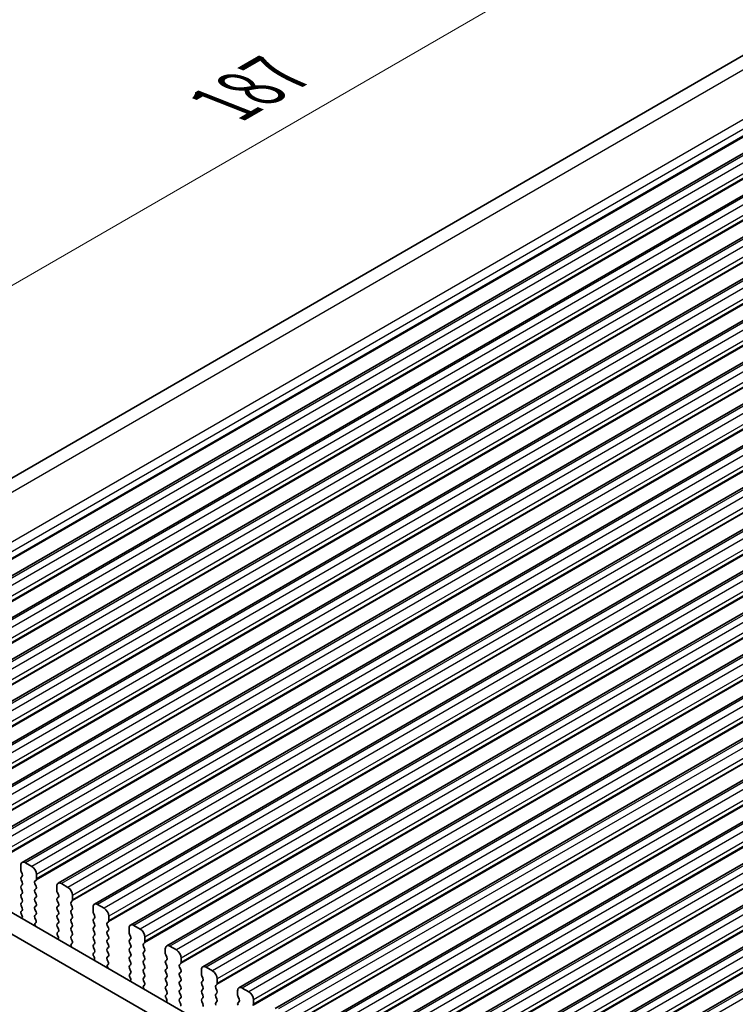
# Model space of a CAD drawing. Units: millimetres. Extents: x 29 to 3979, y 16 to 718.
# Drawn here: x 157 to 211, y 418 to 493 of the extents above; entities that cross this region are included whole.
import ezdxf

# ---------------------------------------------------------------- set-up
doc = ezdxf.new("R2010")
doc.units = ezdxf.units.MM
doc.header["$LTSCALE"] = 2
doc.layers.get('Defpoints').update_dxf_attribs({"lineweight": 25})
for name, color, linetype, lineweight in [('Dimension (ISO)', 7, 'Continuous', 18), ('Visible (ISO)', 7, 'Continuous', 35), ('Visible Narrow (ISO)', 7, 'Continuous', 25)]:
    doc.layers.add(name, color=color, linetype=linetype, lineweight=lineweight)
doc.styles.add('Note Text (TK)', font='MS PGothic.ttf')
doc.dimstyles.new('Default - Method 1b (TK)', dxfattribs={"dimscale": 2, "dimtxt": 2.5, "dimasz": 2.5, "dimexe": 1, "dimexo": 1.5, "dimgap": 1, "dimtad": 1, "dimtoh": 1, "dimrnd": 1e-08, "dimdsep": 46, "dimtxsty": 'Note Text (TK)', "dimcen": 0.09, "dimdle": 5, "dimclrd": 100, "dimclre": 100, "dimclrt": 7, "dimadec": 1, "dimazin": 1, "dimtfac": 1, "dimtmove": 0, "dimatfit": 3, "dimfxl": 1, "dimtolj": 1, "dimlwd": -1, "dimlwe": -1, "dimarcsym": 0})

# ---------------------------------------------------------------- blocks, each defined once
blk = doc.blocks.new('*D4')
at = {"layer": 'Defpoints', "color": 0}
for p in [(246.554, 524.563), (264.259, 517.579), (132.03, 441.237)]:
    blk.add_point(p, dxfattribs=at)
at = {"layer": 'Dimension (ISO)', "color": 100}
for p, q in [((260.694, 518.986), (244.178, 525.501)), ((118.655, 450.721), (242.224, 522.063)), ((128.465, 442.643), (111.949, 449.158))]:
    blk.add_line(p, q, dxfattribs=at)
for points in [[(241.807, 522.785), (242.641, 521.342), (246.554, 524.563)], [(118.239, 451.443), (119.072, 449.999), (114.325, 448.221)]]:
    blk.add_solid(points, dxfattribs=at)
at = {"layer": 'Dimension (ISO)', "color": 7, "insert": (172.614, 486.352), "char_height": 5, "attachment_point": 4, "rotation": 30, "style": 'Note Text (TK)'}
blk.add_mtext('\\A1;{\\Q-38.473;\\W0.816;\\H0.751x;187}', dxfattribs=at)

msp = doc.modelspace()

# ---------------------------------------------------------------- linework, layer by layer
at = {"layer": 'Visible (ISO)'}
for p, q in [((259.0002, 517.0768), (130.7453, 443.0288)), ((266.9778, 514.2164), (137.5772, 439.5069)), ((269.7355, 512.6242), (140.3349, 437.9147)), ((272.4932, 511.032), (143.0927, 436.3226)), ((275.2509, 509.4399), (145.8504, 434.7304)), ((278.0086, 507.8477), (148.6081, 433.1382)), ((280.7663, 506.2555), (151.3658, 431.5461)), ((283.5241, 504.6633), (154.1235, 429.9539)), ((286.2818, 503.0712), (156.8812, 428.3617)), ((289.0395, 501.479), (159.639, 426.7696)), ((291.7972, 499.8868), (162.3967, 425.1774)), ((294.5549, 498.2947), (165.1544, 423.5852)), ((297.3126, 496.7025), (167.9121, 421.9931)), ((300.0704, 495.1103), (170.6698, 420.4009)), ((302.8281, 493.5182), (173.4275, 418.8087)), ((305.5858, 491.926), (176.1853, 417.2166)), ((308.3435, 490.3338), (178.943, 415.6244)), ((311.1012, 488.7417), (181.7007, 414.0322)), ((313.8589, 487.1495), (184.4584, 412.4401)), ((316.6167, 485.5573), (187.2161, 410.8479)), ((319.3744, 483.9652), (189.9738, 409.2557)), ((322.1321, 482.373), (192.7316, 407.6636)), ((137.2526, 435.4048), (217.9747, 388.7999)), ((217.4564, 387.4662), (135.8384, 434.5883)), ((156.7777, 428.1329), (156.7777, 427.7899)), ((157.6262, 428.0512), (157.1312, 428.337)), ((156.806, 427.6756), (156.8908, 427.496)), ((156.8908, 427.3), (156.806, 427.2184)), ((157.9798, 427.0959), (157.9798, 427.4388)), ((156.806, 427.0224), (156.8908, 426.8428)), ((156.8908, 426.6468), (156.806, 426.5652)), ((156.806, 426.3692), (156.8908, 426.1896)), ((157.8666, 426.9326), (157.9515, 427.0143)), ((157.9515, 426.557), (157.8666, 426.7366)), ((157.8666, 426.2794), (157.9515, 426.3611)), ((159.5354, 426.5407), (159.5354, 426.1978)), ((160.3839, 426.459), (159.889, 426.7448)), ((156.8908, 425.9936), (156.806, 425.912)), ((156.806, 425.716), (156.8908, 425.5364)), ((157.9515, 425.9038), (157.8666, 426.0834)), ((157.8666, 425.6262), (157.9515, 425.7079)), ((159.5637, 426.0834), (159.6485, 425.9038)), ((159.6485, 425.7079), (159.5637, 425.6262)), ((160.7375, 425.5037), (160.7375, 425.8467)), ((156.8908, 425.3404), (156.806, 425.2588)), ((156.806, 425.0628), (156.8908, 424.8832)), ((157.9515, 425.2506), (157.8666, 425.4302)), ((157.8666, 424.973), (157.9515, 425.0547)), ((159.5637, 425.4302), (159.6485, 425.2506)), ((159.6485, 425.0547), (159.5637, 424.973)), ((160.6243, 425.3404), (160.7092, 425.4221)), ((160.7092, 424.9648), (160.6243, 425.1445)), ((162.2931, 424.9485), (162.2931, 424.6056)), ((163.1416, 424.8669), (162.6467, 425.1526)), ((156.8908, 424.6872), (156.8161, 424.6153)), ((156.8295, 424.3939), (156.8611, 424.3393)), ((157.9515, 424.5974), (157.8666, 424.7771)), ((157.8666, 424.3198), (157.9515, 424.4015)), ((157.9413, 423.9657), (157.8666, 424.1239)), ((159.5637, 424.7771), (159.6485, 424.5974)), ((159.6485, 424.4015), (159.5637, 424.3198)), ((159.5637, 424.1239), (159.6485, 423.9442)), ((160.6243, 424.6872), (160.7092, 424.7689)), ((160.7092, 424.3116), (160.6243, 424.4913)), ((160.6243, 424.034), (160.7092, 424.1157)), ((162.3214, 424.4913), (162.4063, 424.3116)), ((162.4063, 424.1157), (162.3214, 424.034)), ((163.4952, 423.9116), (163.4952, 424.2545)), ((157.8963, 423.7416), (157.9279, 423.7597)), ((159.6485, 423.7483), (159.5637, 423.6666)), ((159.5637, 423.4707), (159.6485, 423.291)), ((160.7092, 423.6585), (160.6243, 423.8381)), ((160.6243, 423.3808), (160.7092, 423.4625)), ((162.3214, 423.8381), (162.4063, 423.6585)), ((162.4063, 423.4625), (162.3214, 423.3808)), ((163.3821, 423.7483), (163.4669, 423.8299)), ((163.4669, 423.3727), (163.3821, 423.5523)), ((165.0508, 423.3563), (165.0508, 423.0134)), ((165.8994, 423.2747), (165.4044, 423.5605)), ((159.6485, 423.0951), (159.5738, 423.0232)), ((159.5872, 422.8017), (159.6188, 422.7471)), ((160.7092, 423.0053), (160.6243, 423.1849)), ((160.6243, 422.7276), (160.7092, 422.8093)), ((162.3214, 423.1849), (162.4063, 423.0053)), ((162.4063, 422.8093), (162.3214, 422.7276)), ((163.3821, 423.0951), (163.4669, 423.1767)), ((163.4669, 422.7195), (163.3821, 422.8991)), ((165.0791, 422.8991), (165.164, 422.7195)), ((166.2529, 422.3194), (166.2529, 422.6623)), ((160.6991, 422.3735), (160.6243, 422.5317)), ((160.654, 422.1494), (160.6857, 422.1675)), ((162.3214, 422.5317), (162.4063, 422.3521)), ((162.4063, 422.1561), (162.3214, 422.0744)), ((162.3214, 421.8785), (162.4063, 421.6989)), ((163.3821, 422.4419), (163.4669, 422.5235)), ((163.4669, 422.0663), (163.3821, 422.2459)), ((163.3821, 421.7887), (163.4669, 421.8703)), ((165.164, 422.5235), (165.0791, 422.4419)), ((165.0791, 422.2459), (165.164, 422.0663)), ((165.164, 421.8703), (165.0791, 421.7887)), ((166.1398, 422.1561), (166.2246, 422.2377)), ((166.2246, 421.7805), (166.1398, 421.9601)), ((168.6571, 421.6825), (168.1621, 421.9683)), ((162.4063, 421.5029), (162.3315, 421.431)), ((162.3449, 421.2095), (162.3766, 421.155)), ((163.4669, 421.4131), (163.3821, 421.5927)), ((163.3821, 421.1355), (163.4669, 421.2171)), ((165.0791, 421.5927), (165.164, 421.4131)), ((165.164, 421.2171), (165.0791, 421.1355)), ((166.1398, 421.5029), (166.2246, 421.5845)), ((166.2246, 421.1273), (166.1398, 421.3069)), ((167.8086, 421.7642), (167.8086, 421.4212)), ((167.8368, 421.3069), (167.9217, 421.1273)), ((169.0106, 420.7272), (169.0106, 421.0702)), ((163.4568, 420.7814), (163.3821, 420.9395)), ((163.4118, 420.5573), (163.4434, 420.5753)), ((165.0791, 420.9395), (165.164, 420.7599)), ((165.164, 420.5639), (165.0791, 420.4823)), ((166.1398, 420.8497), (166.2246, 420.9314)), ((166.2246, 420.4741), (166.1398, 420.6537)), ((167.9217, 420.9314), (167.8368, 420.8497)), ((167.8368, 420.6537), (167.9217, 420.4741)), ((168.8975, 420.5639), (168.9823, 420.6456)), ((168.9823, 420.1883), (168.8975, 420.368)), ((171.4148, 420.0904), (170.9198, 420.3761)), ((165.0791, 420.2863), (165.164, 420.1067)), ((165.164, 419.9107), (165.0893, 419.8388)), ((165.1027, 419.6174), (165.1343, 419.5628)), ((166.1398, 420.1965), (166.2246, 420.2782)), ((166.2246, 419.8209), (166.1398, 420.0005)), ((166.1398, 419.5433), (166.2246, 419.625)), ((167.9217, 420.2782), (167.8368, 420.1965)), ((167.8368, 420.0005), (167.9217, 419.8209)), ((167.9217, 419.625), (167.8368, 419.5433)), ((168.8975, 419.9107), (168.9823, 419.9924)), ((168.9823, 419.5351), (168.8975, 419.7148)), ((170.5663, 420.172), (170.5663, 419.8291)), ((170.5946, 419.7148), (170.6794, 419.5351)), ((166.2145, 419.1892), (166.1398, 419.3473)), ((166.1695, 418.9651), (166.2011, 418.9832)), ((167.8368, 419.3473), (167.9217, 419.1677)), ((167.9217, 418.9718), (167.8368, 418.8901)), ((168.8975, 419.2575), (168.9823, 419.3392)), ((168.9823, 418.8819), (168.8975, 419.0616)), ((170.6794, 419.3392), (170.5946, 419.2575)), ((170.5946, 419.0616), (170.6794, 418.8819)), ((171.6552, 418.9718), (171.7401, 419.0534)), ((171.7683, 419.1351), (171.7683, 419.478)), ((167.8368, 418.6942), (167.9217, 418.5145)), ((167.9217, 418.3186), (167.847, 418.2467)), ((168.8975, 418.6043), (168.9823, 418.686)), ((168.9823, 418.2287), (168.8975, 418.4084)), ((170.6794, 418.686), (170.5946, 418.6043)), ((170.5946, 418.4084), (170.6794, 418.2287)), ((171.7401, 418.5962), (171.6552, 418.7758)), ((171.6552, 418.3186), (171.7401, 418.4002)), ((171.7401, 417.943), (171.6552, 418.1226)), ((173.324, 418.5798), (173.324, 418.2369)), ((173.3523, 418.1226), (173.4371, 417.943)), ((174.1725, 418.4982), (173.6775, 418.784)), ((167.8604, 418.0252), (167.892, 417.9706)), ((168.8975, 417.9511), (168.9823, 418.0328)), ((168.9722, 417.597), (168.8975, 417.7552)), ((170.6794, 418.0328), (170.5946, 417.9511)), ((170.5946, 417.7552), (170.6794, 417.5756)), ((171.6552, 417.6654), (171.7401, 417.747)), ((173.4371, 417.747), (173.3523, 417.6654)), ((174.5261, 417.5429), (174.5261, 417.8858))]:
    msp.add_line(p, q, dxfattribs=at)
for centre, major_axis, start_param, end_param in [((157.1312, 427.9287), (-0.25, 0.433), 5.4977871, 7.0685835), ((157.6262, 427.643), (-0.25, 0.433), 3.9269908, 5.4977871), ((156.9191, 427.0551), (-0.1, 0.1732), 0.1418971, 1.4288993), ((156.9191, 427.7083), (0.1, -0.1732), 3.9269908, 4.5704919), ((156.7777, 427.4633), (0.1, -0.1732), 0.1418971, 1.4288993), ((157.8383, 427.1776), (0.1, -0.1732), 0.1418971, 0.7853982), ((156.9191, 426.4019), (-0.1, 0.1732), 0.1418971, 1.4288993), ((156.7777, 426.8101), (0.1, -0.1732), 0.1418971, 1.4288993), ((157.9798, 426.7693), (-0.1, 0.1732), 0.1418971, 1.4288993), ((157.8383, 426.5244), (0.1, -0.1732), 0.1418971, 1.4288993), ((159.889, 426.3366), (-0.25, 0.433), 5.4977871, 7.0685835), ((160.3839, 426.0508), (-0.25, 0.433), 3.9269908, 5.4977871), ((156.9191, 425.7487), (-0.1, 0.1732), 0.1418971, 1.4288993), ((156.7777, 426.1569), (0.1, -0.1732), 0.1418971, 1.4288993), ((157.9798, 426.1161), (-0.1, 0.1732), 0.1418971, 1.4288993), ((157.9798, 425.4629), (-0.1, 0.1732), 0.1418971, 1.4288993), ((157.8383, 425.8712), (0.1, -0.1732), 0.1418971, 1.4288993), ((159.6768, 425.4629), (-0.1, 0.1732), 0.1418971, 1.4288993), ((159.6768, 426.1161), (0.1, -0.1732), 3.9269908, 4.5704919), ((159.5354, 425.8712), (0.1, -0.1732), 0.1418971, 1.4288993), ((156.9191, 425.0955), (-0.1, 0.1732), 0.1418971, 1.4288993), ((156.7777, 425.5037), (0.1, -0.1732), 0.1418971, 1.4288993), ((156.7777, 424.8505), (0.1, -0.1732), 0.1418971, 1.4288993), ((157.9798, 424.8097), (-0.1, 0.1732), 0.1418971, 1.4288993), ((157.8383, 425.218), (0.1, -0.1732), 0.1418971, 1.4288993), ((159.6768, 424.8097), (-0.1, 0.1732), 0.1418971, 1.4288993), ((159.5354, 425.218), (0.1, -0.1732), 0.1418971, 1.4288993), ((160.7375, 425.1771), (-0.1, 0.1732), 0.1418971, 1.4288993), ((160.5961, 425.5854), (0.1, -0.1732), 0.1418971, 0.7853982), ((160.5961, 424.9322), (0.1, -0.1732), 0.1418971, 1.4288993), ((162.6467, 424.7444), (-0.25, 0.433), 5.4977871, 7.0685835), ((163.1416, 424.4586), (-0.25, 0.433), 3.9269908, 5.4977871), ((156.9292, 424.452), (-0.1, 0.1732), 0.1418971, 1.5733518), ((156.7614, 424.2811), (0.1, -0.1732), 6.0423366, 7.8565371), ((157.9798, 424.1565), (-0.1, 0.1732), 0.1418971, 1.4288993), ((157.8383, 424.5648), (0.1, -0.1732), 0.1418971, 1.4288993), ((159.6768, 424.1565), (-0.1, 0.1732), 0.1418971, 1.4288993), ((159.5354, 424.5648), (0.1, -0.1732), 0.1418971, 1.4288993), ((160.7375, 424.5239), (-0.1, 0.1732), 0.1418971, 1.4288993), ((160.5961, 424.279), (0.1, -0.1732), 0.1418971, 1.4288993), ((162.4345, 424.5239), (0.1, -0.1732), 3.9269908, 4.5704919), ((162.2931, 424.279), (0.1, -0.1732), 0.1418971, 1.4288993), ((157.9961, 423.5683), (-0.1, 0.1732), 6.2806299, 8.0948303), ((157.8282, 423.933), (0.1, -0.1732), 6.2806299, 7.7120846), ((159.6768, 423.5033), (-0.1, 0.1732), 0.1418971, 1.4288993), ((159.5354, 423.9116), (0.1, -0.1732), 0.1418971, 1.4288993), ((160.7375, 423.8707), (-0.1, 0.1732), 0.1418971, 1.4288993), ((160.7375, 423.2175), (-0.1, 0.1732), 0.1418971, 1.4288993), ((160.5961, 423.6258), (0.1, -0.1732), 0.1418971, 1.4288993), ((162.4345, 423.8707), (-0.1, 0.1732), 0.1418971, 1.4288993), ((162.4345, 423.2175), (-0.1, 0.1732), 0.1418971, 1.4288993), ((162.2931, 423.6258), (0.1, -0.1732), 0.1418971, 1.4288993), ((163.4952, 423.585), (-0.1, 0.1732), 0.1418971, 1.4288993), ((163.3538, 423.9932), (0.1, -0.1732), 0.1418971, 0.7853982), ((163.3538, 423.34), (0.1, -0.1732), 0.1418971, 1.4288993), ((165.4044, 423.1522), (-0.25, 0.433), 5.4977871, 7.0685835), ((159.687, 422.8599), (-0.1, 0.1732), 0.1418971, 1.5733518), ((159.5191, 422.6889), (0.1, -0.1732), 6.0423366, 7.8565371), ((159.5354, 423.2584), (0.1, -0.1732), 0.1418971, 1.4288993), ((160.7375, 422.5643), (-0.1, 0.1732), 0.1418971, 1.4288993), ((160.5961, 422.9726), (0.1, -0.1732), 0.1418971, 1.4288993), ((162.4345, 422.5643), (-0.1, 0.1732), 0.1418971, 1.4288993), ((162.2931, 422.9726), (0.1, -0.1732), 0.1418971, 1.4288993), ((163.4952, 422.9318), (-0.1, 0.1732), 0.1418971, 1.4288993), ((163.3538, 422.6868), (0.1, -0.1732), 0.1418971, 1.4288993), ((165.1923, 422.9318), (0.1, -0.1732), 3.9269908, 4.5704919), ((165.0508, 422.6868), (0.1, -0.1732), 0.1418971, 1.4288993), ((165.8994, 422.8664), (-0.25, 0.433), 3.9269908, 5.4977871), ((160.7538, 421.9761), (-0.1, 0.1732), 6.2806299, 8.0948303), ((160.5859, 422.3409), (0.1, -0.1732), 6.2806299, 7.7120846), ((162.4345, 421.9111), (-0.1, 0.1732), 0.1418971, 1.4288993), ((162.2931, 422.3194), (0.1, -0.1732), 0.1418971, 1.4288993), ((163.4952, 422.2786), (-0.1, 0.1732), 0.1418971, 1.4288993), ((163.3538, 422.0336), (0.1, -0.1732), 0.1418971, 1.4288993), ((165.1923, 422.2786), (-0.1, 0.1732), 0.1418971, 1.4288993), ((165.0508, 422.0336), (0.1, -0.1732), 0.1418971, 1.4288993), ((166.2529, 421.9928), (-0.1, 0.1732), 0.1418971, 1.4288993), ((166.1115, 422.401), (0.1, -0.1732), 0.1418971, 0.7853982), ((168.1621, 421.5601), (-0.25, 0.433), 5.4977871, 7.0685835), ((162.4447, 421.2677), (-0.1, 0.1732), 0.1418971, 1.5733518), ((162.2768, 421.0968), (0.1, -0.1732), 6.0423366, 7.8565371), ((162.2931, 421.6662), (0.1, -0.1732), 0.1418971, 1.4288993), ((163.4952, 421.6254), (-0.1, 0.1732), 0.1418971, 1.4288993), ((163.4952, 420.9722), (-0.1, 0.1732), 0.1418971, 1.4288993), ((163.3538, 421.3804), (0.1, -0.1732), 0.1418971, 1.4288993), ((165.1923, 421.6254), (-0.1, 0.1732), 0.1418971, 1.4288993), ((165.1923, 420.9722), (-0.1, 0.1732), 0.1418971, 1.4288993), ((165.0508, 421.3804), (0.1, -0.1732), 0.1418971, 1.4288993), ((166.2529, 421.3396), (-0.1, 0.1732), 0.1418971, 1.4288993), ((166.1115, 421.7478), (0.1, -0.1732), 0.1418971, 1.4288993), ((166.1115, 421.0947), (0.1, -0.1732), 0.1418971, 1.4288993), ((167.95, 421.3396), (0.1, -0.1732), 3.9269908, 4.5704919), ((167.8086, 421.0947), (0.1, -0.1732), 0.1418971, 1.4288993), ((168.6571, 421.2743), (-0.25, 0.433), 3.9269908, 5.4977871), ((163.5115, 420.3839), (-0.1, 0.1732), 6.2806299, 8.0948303), ((163.3436, 420.7487), (0.1, -0.1732), 6.2806299, 7.7120846), ((165.1923, 420.319), (-0.1, 0.1732), 0.1418971, 1.4288993), ((165.0508, 420.7272), (0.1, -0.1732), 0.1418971, 1.4288993), ((166.2529, 420.6864), (-0.1, 0.1732), 0.1418971, 1.4288993), ((166.1115, 420.4415), (0.1, -0.1732), 0.1418971, 1.4288993), ((167.95, 420.6864), (-0.1, 0.1732), 0.1418971, 1.4288993), ((167.8086, 420.4415), (0.1, -0.1732), 0.1418971, 1.4288993), ((169.0106, 420.4006), (-0.1, 0.1732), 0.1418971, 1.4288993), ((168.8692, 420.8089), (0.1, -0.1732), 0.1418971, 0.7853982), ((170.9198, 419.9679), (-0.25, 0.433), 5.4977871, 7.0685835), ((165.2024, 419.6755), (-0.1, 0.1732), 0.1418971, 1.5733518), ((165.0345, 419.5046), (0.1, -0.1732), 6.0423366, 7.8565371), ((165.0508, 420.074), (0.1, -0.1732), 0.1418971, 1.4288993), ((166.2529, 420.0332), (-0.1, 0.1732), 0.1418971, 1.4288993), ((166.2529, 419.38), (-0.1, 0.1732), 0.1418971, 1.4288993), ((166.1115, 419.7883), (0.1, -0.1732), 0.1418971, 1.4288993), ((167.95, 420.0332), (-0.1, 0.1732), 0.1418971, 1.4288993), ((167.95, 419.38), (-0.1, 0.1732), 0.1418971, 1.4288993), ((167.8086, 419.7883), (0.1, -0.1732), 0.1418971, 1.4288993), ((169.0106, 419.7474), (-0.1, 0.1732), 0.1418971, 1.4288993), ((168.8692, 420.1557), (0.1, -0.1732), 0.1418971, 1.4288993), ((170.7077, 419.7474), (0.1, -0.1732), 3.9269908, 4.5704919), ((171.4148, 419.6821), (-0.25, 0.433), 3.9269908, 5.4977871), ((166.2692, 418.7918), (-0.1, 0.1732), 6.2806299, 8.0948303), ((166.1014, 419.1565), (0.1, -0.1732), 6.2806299, 7.7120846), ((167.95, 418.7268), (-0.1, 0.1732), 0.1418971, 1.4288993), ((167.8086, 419.1351), (0.1, -0.1732), 0.1418971, 1.4288993), ((169.0106, 419.0942), (-0.1, 0.1732), 0.1418971, 1.4288993), ((168.8692, 419.5025), (0.1, -0.1732), 0.1418971, 1.4288993), ((168.8692, 418.8493), (0.1, -0.1732), 0.1418971, 1.4288993), ((170.7077, 419.0942), (-0.1, 0.1732), 0.1418971, 1.4288993), ((170.5663, 419.5025), (0.1, -0.1732), 0.1418971, 1.4288993), ((170.5663, 418.8493), (0.1, -0.1732), 0.1418971, 1.4288993), ((171.7683, 418.8085), (-0.1, 0.1732), 0.1418971, 1.4288993), ((171.6269, 419.2167), (0.1, -0.1732), 0.1418971, 0.7853982), ((173.6775, 418.3757), (-0.25, 0.433), 5.4977871, 7.0685835), ((167.9601, 418.0834), (-0.1, 0.1732), 0.1418971, 1.5733518), ((167.8086, 418.4819), (0.1, -0.1732), 0.1418971, 1.4288993), ((169.0106, 418.441), (-0.1, 0.1732), 0.1418971, 1.4288993), ((168.8692, 418.1961), (0.1, -0.1732), 0.1418971, 1.4288993), ((170.7077, 418.441), (-0.1, 0.1732), 0.1418971, 1.4288993), ((170.5663, 418.1961), (0.1, -0.1732), 0.1418971, 1.4288993), ((171.7683, 418.1553), (-0.1, 0.1732), 0.1418971, 1.4288993), ((171.6269, 418.5635), (0.1, -0.1732), 0.1418971, 1.4288993), ((173.4654, 418.1553), (0.1, -0.1732), 3.9269908, 4.5704919), ((174.1725, 418.0899), (-0.25, 0.433), 3.9269908, 5.4977871), ((167.7922, 417.9124), (0.1, -0.1732), 6.0423366, 7.8565371), ((169.0106, 417.7878), (-0.1, 0.1732), 0.1418971, 1.4288993), ((168.8591, 417.5644), (0.1, -0.1732), 6.2806299, 7.7120846), ((170.7077, 417.7878), (-0.1, 0.1732), 0.1418971, 1.4288993), ((170.5663, 417.5429), (0.1, -0.1732), 0.1418971, 1.4288993), ((171.7683, 417.5021), (-0.1, 0.1732), 0.1418971, 1.4288993), ((171.6269, 417.9103), (0.1, -0.1732), 0.1418971, 1.4288993), ((173.4654, 417.5021), (-0.1, 0.1732), 0.1418971, 1.4288993), ((173.324, 417.9103), (0.1, -0.1732), 0.1418971, 1.4288993), ((174.3846, 417.6245), (0.1, -0.1732), 0.1418971, 0.7853982)]:
    msp.add_ellipse(centre, major_axis=major_axis, ratio=0.5773503, start_param=start_param, end_param=end_param, dxfattribs=at)
at = {"layer": 'Visible Narrow (ISO)'}
for p, q in [((260.9471, 517.0982), (131.9719, 442.6343)), ((264.8528, 515.5575), (135.7611, 441.0264)), ((265.2352, 515.0444), (136.1031, 440.49)), ((265.3222, 514.5914), (136.2133, 440.0503)), ((265.3166, 514.4952), (136.2294, 439.9667)), ((267.2278, 514.1916), (137.8272, 439.4822)), ((267.7227, 513.9058), (138.3222, 439.1964)), ((268.048, 512.8689), (138.6475, 438.1594)), ((268.0763, 513.2934), (138.6758, 438.584)), ((268.0763, 512.9505), (138.6758, 438.2411)), ((269.9855, 512.5994), (140.5849, 437.89)), ((270.4805, 512.3136), (141.0799, 437.6042)), ((270.8057, 511.2767), (141.4052, 436.5673)), ((270.834, 511.7013), (141.4335, 436.9918)), ((270.834, 511.3583), (141.4335, 436.6489)), ((272.7432, 511.0073), (143.3427, 436.2978)), ((273.2382, 510.7215), (143.8376, 436.012)), ((273.5634, 509.6845), (144.1629, 434.9751)), ((273.5917, 510.1091), (144.1912, 435.3997)), ((273.5917, 509.7662), (144.1912, 435.0567)), ((275.5009, 509.4151), (146.1004, 434.7056)), ((275.9959, 509.1293), (146.5953, 434.4199)), ((276.3494, 508.5169), (146.9489, 433.8075)), ((276.3494, 508.174), (146.9489, 433.4646)), ((276.3212, 508.0924), (146.9206, 433.3829)), ((278.2586, 507.8229), (148.8581, 433.1135)), ((278.7536, 507.5371), (149.3531, 432.8277)), ((279.1072, 506.9248), (149.7066, 432.2153)), ((279.0789, 506.5002), (149.6783, 431.7908)), ((279.1072, 506.5818), (149.7066, 431.8724)), ((281.0163, 506.2307), (151.6158, 431.5213)), ((281.5113, 505.945), (152.1108, 431.2355)), ((281.8649, 505.3326), (152.4643, 430.6232)), ((281.8366, 504.908), (152.436, 430.1986)), ((281.8649, 504.9897), (152.4643, 430.2802)), ((283.7741, 504.6386), (154.3735, 429.9291)), ((284.269, 504.3528), (154.8685, 429.6434)), ((284.6226, 503.7404), (155.2221, 429.031)), ((284.5943, 503.3159), (155.1938, 428.6064)), ((284.6226, 503.3975), (155.2221, 428.6881)), ((286.5318, 503.0464), (157.1312, 428.337)), ((287.0268, 502.7606), (157.6262, 428.0512)), ((287.3803, 502.1483), (157.9798, 427.4388)), ((287.352, 501.7237), (157.9515, 427.0143)), ((287.3803, 501.8053), (157.9798, 427.0959)), ((289.2895, 501.4542), (159.889, 426.7448)), ((289.7845, 501.1685), (160.3839, 426.459)), ((290.1097, 500.1315), (160.7092, 425.4221)), ((290.138, 500.5561), (160.7375, 425.8467)), ((290.138, 500.2132), (160.7375, 425.5037)), ((292.0472, 499.8621), (162.6467, 425.1526)), ((292.5422, 499.5763), (163.1416, 424.8669)), ((292.8675, 498.5394), (163.4669, 423.8299)), ((292.8957, 498.9639), (163.4952, 424.2545)), ((292.8957, 498.621), (163.4952, 423.9116)), ((294.8049, 498.2699), (165.4044, 423.5605)), ((295.2999, 497.9841), (165.8994, 423.2747)), ((295.6252, 496.9472), (166.2246, 422.2377)), ((295.6535, 497.3718), (166.2529, 422.6623)), ((295.6535, 497.0288), (166.2529, 422.3194)), ((297.5626, 496.6777), (168.1621, 421.9683)), ((298.0576, 496.392), (168.6571, 421.6825)), ((298.3829, 495.355), (168.9823, 420.6456)), ((298.4112, 495.7796), (169.0106, 421.0702)), ((298.4112, 495.4367), (169.0106, 420.7272)), ((300.3204, 495.0856), (170.9198, 420.3761)), ((300.8153, 494.7998), (171.4148, 420.0904)), ((301.1689, 494.1874), (171.7683, 419.478)), ((301.1406, 493.7628), (171.7401, 419.0534)), ((301.1689, 493.8445), (171.7683, 419.1351)), ((303.0781, 493.4934), (173.6775, 418.784)), ((303.5731, 493.2076), (174.1725, 418.4982)), ((303.9266, 492.5953), (174.5261, 417.8858)), ((303.8983, 492.1707), (174.4978, 417.4612)), ((303.9266, 492.2523), (174.5261, 417.5429)), ((305.8358, 491.9012), (176.4353, 417.1918)), ((306.3308, 491.6155), (176.9302, 416.906)), ((306.6843, 491.0031), (177.2838, 416.2937)), ((306.656, 490.5785), (177.2555, 415.8691)), ((306.6843, 490.6602), (177.2838, 415.9507)), ((308.5935, 490.3091), (179.193, 415.5996)), ((309.0885, 490.0233), (179.6879, 415.3139)), ((309.442, 489.4109), (180.0415, 414.7015)), ((309.4138, 488.9863), (180.0132, 414.2769)), ((309.442, 489.068), (180.0415, 414.3586)), ((311.3512, 488.7169), (181.9507, 414.0075)), ((311.8462, 488.4311), (182.4457, 413.7217)), ((312.1715, 487.3942), (182.7709, 412.6847)), ((312.1998, 487.8188), (182.7992, 413.1093)), ((312.1998, 487.4758), (182.7992, 412.7664)), ((314.1089, 487.1247), (184.7084, 412.4153)), ((314.6039, 486.839), (185.2034, 412.1295)), ((314.9292, 485.802), (185.5286, 411.0926)), ((314.9575, 486.2266), (185.5569, 411.5171)), ((314.9575, 485.8837), (185.5569, 411.1742)), ((316.8667, 485.5326), (187.4661, 410.8231)), ((317.3616, 485.2468), (187.9611, 410.5374)), ((317.6869, 484.2098), (188.2864, 409.5004)), ((317.7152, 484.6344), (188.3146, 409.925)), ((317.7152, 484.2915), (188.3146, 409.582)), ((319.6244, 483.9404), (190.2238, 409.231)), ((320.1194, 483.6546), (190.7188, 408.9452)), ((320.4446, 482.6177), (191.0441, 407.9082)), ((320.4729, 483.0422), (191.0724, 408.3328)), ((320.4729, 482.6993), (191.0724, 407.9899)), ((322.3821, 482.3482), (192.9816, 407.6388)), ((322.8771, 482.0625), (193.4765, 407.353))]:
    msp.add_line(p, q, dxfattribs=at)

# ---------------------------------------------------------------- dimensions: what is measured, and where the dimension line sits
at = {"layer": 'Dimension (ISO)', "color": 100}
dim = msp.add_linear_dim(base=(246.554, 524.5634), p1=(132.0299, 441.2371), p2=(264.2589, 517.5795), angle=210, text='{\\Q-38.473;\\W0.816;\\H0.751x;<>}', dimstyle='Default - Method 1b (TK)', override={"dimtoh": 0, "dimlfac": 1.224745, "dimtofl": 0, "dimatfit": 1}, dxfattribs=at)
dim.commit()
dim.dimension.update_dxf_attribs({"geometry": '*D4', "text_midpoint": (177.3273, 484.5953), "dimtype": 160})

doc.saveas('drawing.dxf')
